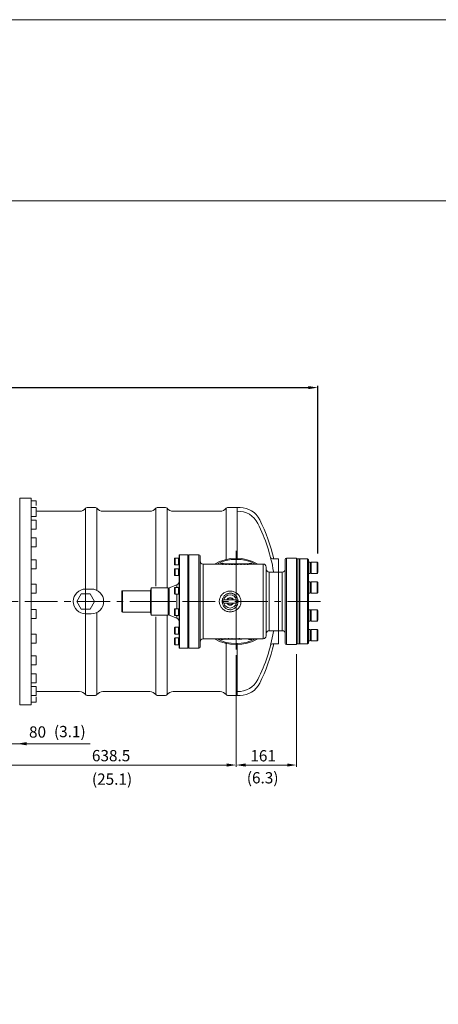
# Model space of a CAD drawing. Extents: x 54242 to 60976, y -3266 to 2016.
# Drawn here: x 56332 to 57448, y -604 to 2016 of the extents above; entities that cross this region are included whole.
import ezdxf
from ezdxf.enums import TextEntityAlignment as Align

# ---------------------------------------------------------------- set-up
doc = ezdxf.new("R2010")
doc.units = 0
doc.header["$LTSCALE"] = 70
doc.header["$MEASUREMENT"] = 0
doc.linetypes.add('CENTER', pattern=[2, 1.25, -0.25, 0.25, -0.25])
doc.layers.get('0').update_dxf_attribs({"linetype": 'CONTINUOUS', "lineweight": 9})
doc.layers.get('Defpoints').update_dxf_attribs({"linetype": 'CONTINUOUS'})
for name, color, linetype, lineweight in [('CEN', 1, 'CENTER', 5), ('DIM', 2, 'CONTINUOUS', 5), ('HAT', 3, 'CONTINUOUS', 5), ('ORIN', 4, 'CONTINUOUS', 9)]:
    doc.layers.add(name, color=color, linetype=linetype, lineweight=lineweight)
doc.styles.add('STSL', font='ROMANS', dxfattribs={"bigfont": 'stsl'})
doc.dimstyles.get("Standard").update_dxf_attribs({"dimtxt": 0.18, "dimasz": 0.18, "dimexe": 0.18, "dimexo": 0.0625, "dimgap": 0.09, "dimtad": 0, "dimtih": 1, "dimtoh": 1, "dimdec": 4, "dimzin": 0, "dimdsep": 46, "dimtxsty": 'Standard', "dimcen": 0.09, "dimadec": 0, "dimazin": 0, "dimtfac": 1, "dimtdec": 4, "dimtofl": 0, "dimtmove": 0, "dimatfit": 3, "dimfxl": 1, "dimtolj": 1, "dimtzin": 0, "dimarcsym": 0})

# ---------------------------------------------------------------- blocks, each defined once
blk = doc.blocks.new('*D23')
at = {"layer": 'Defpoints', "color": 0, "transparency": 16777216}
for p in [(57126.7, 1036.6), (57126.7, 570.2), (55055.2, 506)]:
    blk.add_point(p, dxfattribs=at)
at = {"layer": 'DIM', "color": 0, "lineweight": -2, "transparency": 16777216}
for p, q in [((55055.2, 531), (55055.2, 1041.6)), ((55080.2, 1036.6), (57101.7, 1036.6)), ((57126.7, 595.2), (57126.7, 1041.6))]:
    blk.add_line(p, q, dxfattribs=at)
at = {"layer": 'DIM', "color": 0, "transparency": 16777216}
for points in [[(55080.2, 1040.7), (55080.2, 1032.4), (55055.2, 1036.6)], [(57101.7, 1040.7), (57101.7, 1032.4), (57126.7, 1036.6)]]:
    blk.add_solid(points, dxfattribs=at)
at = {"layer": 'DIM', "color": 0, "transparency": 16777216, "insert": (56090.9, 1061.6), "char_height": 30, "attachment_point": 5, "style": 'STSL'}
blk.add_mtext('\\A1;2071.5', dxfattribs=at)

msp = doc.modelspace()

# ---------------------------------------------------------------- linework, layer by layer
at = {"color": 7}
msp.add_line((54679.094, 1533.662), (60631.094, 1533.662), dxfattribs=at)
at = {"color": 1}
msp.add_lwpolyline([(54242.455, 2015.548), (60976.36, 2015.548), (60976.36, -3265.87), (54242.455, -3265.87)], close=True, dxfattribs=at)
at = {"layer": 'CEN'}
for p, q in [((56909.161, 601.859), (56909.161, 335.966)), ((56909.161, 601.859), (56909.161, 335.966)), ((56909.161, 585.359), (56909.161, 349.233)), ((56909.161, 585.359), (56909.161, 349.233)), ((56909.161, 567.207), (56909.161, 365.09)), ((56508.161, 425.855), (56508.161, 506.527)), ((56508.161, 425.855), (56508.161, 506.527))]:
    msp.add_line(p, q, dxfattribs=at)
at = {"layer": 'CEN', "linetype": 'CENTER'}
msp.add_line((57133.503, 467.57), (55691.142, 467.57), dxfattribs=at)
at = {"layer": 'DIM'}
for p, q in [((56909.161, 324.233), (56909.161, 27.311)), ((57070.161, 327.296), (57070.161, 27.311)), ((56520.567, 89), (56195.661, 89)), ((56909.161, 71.951), (56909.161, 37.311)), ((56295.661, 32.311), (56884.161, 32.311)), ((57045.161, 32.311), (56934.161, 32.311))]:
    msp.add_line(p, q, dxfattribs=at)
for points in [[(56350.661, 93.167), (56350.661, 84.833), (56325.661, 89)], [(56884.161, 36.478), (56884.161, 28.145), (56909.161, 32.311)], [(56934.161, 36.478), (56934.161, 28.145), (56909.161, 32.311)], [(57045.161, 36.478), (57045.161, 28.145), (57070.161, 32.311)]]:
    msp.add_solid(points, dxfattribs=at)
at = {"layer": 'HAT'}
for p, q in [((56745.161, 581.622), (56745.161, 566.022)), ((56746.361, 582.822), (56755.961, 582.822)), ((56746.361, 564.822), (56746.361, 582.822)), ((56755.961, 582.822), (56755.961, 564.822)), ((56757.161, 590.57), (56758.161, 591.57)), ((56757.161, 590.57), (56757.161, 344.57)), ((56758.161, 591.57), (56780.161, 591.57)), ((56758.161, 343.57), (56758.161, 591.57)), ((56780.161, 591.57), (56781.161, 590.57)), ((56780.161, 591.57), (56780.161, 467.57)), ((56781.161, 467.57), (56781.161, 590.57)), ((56783.161, 591.57), (56810.161, 591.57)), ((56783.161, 343.57), (56783.161, 591.57)), ((56810.161, 591.57), (56810.161, 343.57)), ((56813.161, 346.57), (56813.161, 588.57)), ((57040.161, 579.57), (57040.161, 355.57)), ((57043.161, 582.57), (57070.161, 582.57)), ((57043.161, 352.57), (57043.161, 582.57)), ((57070.161, 352.57), (57070.161, 582.57)), ((57070.161, 580.57), (57071.661, 580.57)), ((57071.661, 580.57), (57076.661, 580.57)), ((57071.661, 580.57), (57071.661, 354.57)), ((57076.661, 578.57), (57078.661, 580.57)), ((57076.661, 580.57), (57076.661, 354.57)), ((57078.661, 580.57), (57099.661, 580.57)), ((57078.661, 354.57), (57078.661, 580.57)), ((57099.661, 580.57), (57101.661, 578.57)), ((57099.661, 580.57), (57099.661, 354.57)), ((57101.661, 572.186), (57101.661, 578.57)), ((56745.161, 553.152), (56745.161, 537.552)), ((56755.961, 564.822), (56746.361, 564.822)), ((56746.361, 554.352), (56755.961, 554.352)), ((56746.361, 536.352), (56746.361, 554.352)), ((56755.961, 554.352), (56755.961, 536.352)), ((56781.161, 562.57), (56783.161, 562.57)), ((56821.161, 567.07), (56873.069, 567.07)), ((56821.161, 368.07), (56821.161, 567.07)), ((56873.069, 567.063), (56873.069, 568.07)), ((56873.069, 568.07), (56873.223, 568.07)), ((56873.223, 566.191), (56873.223, 568.07)), ((56873.223, 568.07), (56874.466, 568.07)), ((56873.223, 566.191), (56874.466, 566.191)), ((56874.466, 568.07), (56877.608, 568.07)), ((56874.466, 566.191), (56874.466, 568.07)), ((56877.608, 566.724), (56877.608, 568.07)), ((56877.608, 568.07), (56880.749, 568.07)), ((56880.749, 568.07), (56881.992, 568.07)), ((56880.749, 566.191), (56880.749, 568.07)), ((56880.749, 566.191), (56881.992, 566.191)), ((56881.992, 566.191), (56881.992, 568.07)), ((56881.992, 568.07), (56882.146, 568.07)), ((56882.146, 567.063), (56882.146, 568.07)), ((56882.146, 567.07), (56883.223, 567.07)), ((56883.223, 567.063), (56883.223, 568.07)), ((56883.223, 568.07), (56883.377, 568.07)), ((56883.377, 568.07), (56884.62, 568.07)), ((56883.377, 566.191), (56883.377, 568.07)), ((56883.377, 566.191), (56884.62, 566.191)), ((56884.62, 566.191), (56884.62, 568.07)), ((56884.62, 568.07), (56887.761, 568.07)), ((56887.761, 566.724), (56887.761, 568.07)), ((56887.761, 568.07), (56890.903, 568.07)), ((56890.903, 568.07), (56892.146, 568.07)), ((56890.903, 566.191), (56890.903, 568.07)), ((56890.903, 566.191), (56892.146, 566.191)), ((56892.146, 566.191), (56892.146, 568.07)), ((56892.146, 568.07), (56892.3, 568.07)), ((56892.3, 567.063), (56892.3, 568.07)), ((56892.3, 567.07), (56893.454, 567.07)), ((56893.454, 566.978), (56893.454, 568.07)), ((56893.454, 568.07), (56894.531, 568.07)), ((56893.454, 566.978), (56894.531, 566.978)), ((56894.531, 566.978), (56894.531, 568.07)), ((56894.685, 568.07), (56895.915, 568.07)), ((56894.685, 566.81), (56894.685, 568.07)), ((56895.915, 568.07), (56900.838, 568.07)), ((56895.915, 566.191), (56895.915, 568.07)), ((56895.915, 566.191), (56900.838, 566.191)), ((56900.838, 566.191), (56900.838, 568.07)), ((56901.3, 566.938), (56901.3, 568.07)), ((56901.3, 567.07), (56902.531, 567.07)), ((56902.531, 566.81), (56902.531, 568.07)), ((56906.543, 566.15), (56906.543, 568.07)), ((56910.685, 566.81), (56910.685, 568.07)), ((56910.685, 567.07), (56911.838, 567.07)), ((56911.838, 567.063), (56911.838, 568.07)), ((56911.838, 568.07), (56911.992, 568.07)), ((56911.992, 566.191), (56911.992, 568.07)), ((56911.992, 568.07), (56913.235, 568.07)), ((56911.992, 566.191), (56913.235, 566.191)), ((56913.235, 566.191), (56913.235, 568.07)), ((56913.235, 568.07), (56916.377, 568.07)), ((56916.377, 566.724), (56916.377, 568.07)), ((56916.377, 568.07), (56919.519, 568.07)), ((56919.519, 568.07), (56920.761, 568.07)), ((56919.519, 566.191), (56919.519, 568.07)), ((56919.519, 566.191), (56920.761, 566.191)), ((56920.761, 566.191), (56920.761, 568.07)), ((56920.761, 568.07), (56920.915, 568.07)), ((56920.915, 567.063), (56920.915, 568.07)), ((56920.915, 567.07), (56921.992, 567.07)), ((56921.992, 567.063), (56921.992, 568.07)), ((56921.992, 568.07), (56922.146, 568.07)), ((56922.146, 566.191), (56922.146, 568.07)), ((56922.146, 568.07), (56923.389, 568.07)), ((56922.146, 566.191), (56923.389, 566.191)), ((56923.389, 566.191), (56923.389, 568.07)), ((56923.389, 568.07), (56926.531, 568.07)), ((56926.531, 566.724), (56926.531, 568.07)), ((56926.531, 568.07), (56929.673, 568.07)), ((56929.673, 566.191), (56929.673, 568.07)), ((56929.673, 568.07), (56930.915, 568.07)), ((56929.673, 566.191), (56930.915, 566.191)), ((56930.915, 566.191), (56930.915, 568.07)), ((56930.915, 568.07), (56931.069, 568.07)), ((56931.069, 567.063), (56931.069, 568.07)), ((56931.069, 567.07), (56932.146, 567.07)), ((56932.146, 567.063), (56932.146, 568.07)), ((56932.146, 568.07), (56932.3, 568.07)), ((56932.3, 566.191), (56932.3, 568.07)), ((56932.3, 568.07), (56933.543, 568.07)), ((56932.3, 566.191), (56933.543, 566.191)), ((56933.543, 566.191), (56933.543, 568.07)), ((56933.543, 568.07), (56936.685, 568.07)), ((56936.685, 568.07), (56939.826, 568.07)), ((56936.685, 566.724), (56936.685, 568.07)), ((56939.826, 568.07), (56941.069, 568.07)), ((56939.826, 566.191), (56939.826, 568.07)), ((56939.826, 566.191), (56941.069, 566.191)), ((56941.069, 566.191), (56941.069, 568.07)), ((56941.069, 568.07), (56941.223, 568.07)), ((56941.223, 567.063), (56941.223, 568.07)), ((56941.223, 567.07), (56981.161, 567.07)), ((56981.161, 567.07), (56981.161, 368.07)), ((56989.161, 376.07), (56989.161, 559.07)), ((57101.661, 572.186), (57106.661, 572.186)), ((57101.661, 567.779), (57101.661, 572.186)), ((57101.661, 515.311), (57101.661, 567.779)), ((57106.661, 542.186), (57106.661, 572.186)), ((57108.661, 572.186), (57124.661, 572.186)), ((57108.661, 542.186), (57108.661, 572.186)), ((57124.661, 572.186), (57124.661, 542.186)), ((57126.661, 544.186), (57126.661, 570.186)), ((56755.961, 536.352), (56746.361, 536.352)), ((56997.161, 545.57), (57032.161, 545.57)), ((56997.161, 389.57), (56997.161, 545.57)), ((57032.161, 545.57), (57032.161, 389.57)), ((57106.661, 542.186), (57101.661, 542.186)), ((57124.661, 542.186), (57108.661, 542.186)), ((56681.161, 496.07), (56682.334, 504.07)), ((56683.161, 504.07), (56728.161, 504.07)), ((56728.161, 504.07), (56728.161, 467.57)), ((56730.871, 504.07), (56750.87, 512.057)), ((56730.871, 431.07), (56730.871, 504.07)), ((56745.161, 503.84), (56745.161, 488.24)), ((56746.361, 505.04), (56755.961, 505.04)), ((56746.361, 487.04), (56746.361, 505.04)), ((56750.87, 512.057), (56750.87, 505.04)), ((56755.961, 505.04), (56755.961, 487.04)), ((57101.661, 519.69), (57106.661, 519.69)), ((57101.661, 504.67), (57101.661, 515.311)), ((57101.661, 430.47), (57101.661, 504.67)), ((57106.661, 489.69), (57106.661, 519.69)), ((57108.661, 519.69), (57124.661, 519.69)), ((57108.661, 489.69), (57108.661, 519.69)), ((57124.661, 519.69), (57124.661, 489.69)), ((57126.661, 491.69), (57126.661, 517.69)), ((56604.161, 494.07), (56604.161, 467.57)), ((56606.161, 496.07), (56681.161, 496.07)), ((56606.161, 467.57), (56606.161, 496.07)), ((56681.161, 439.07), (56681.161, 496.07)), ((56728.161, 497.32), (56730.871, 497.32)), ((56755.961, 487.04), (56746.361, 487.04)), ((56750.87, 487.04), (56750.87, 448.1)), ((56877.661, 472.07), (56908.661, 472.07)), ((57106.661, 489.69), (57101.661, 489.69)), ((57124.661, 489.69), (57108.661, 489.69)), ((56604.161, 467.57), (56604.161, 441.07)), ((56606.161, 439.07), (56606.161, 467.57)), ((56683.161, 467.57), (56728.161, 467.57)), ((56728.161, 467.57), (56728.161, 431.07)), ((56745.161, 446.9), (56745.161, 445.855)), ((56745.161, 445.855), (56745.161, 431.3)), ((56746.361, 448.1), (56755.961, 448.1)), ((56746.361, 446.894), (56746.361, 448.1)), ((56746.361, 430.1), (56746.361, 446.894)), ((56755.961, 448.1), (56755.961, 446.894)), ((56755.961, 446.894), (56755.961, 430.1)), ((56780.161, 467.57), (56780.161, 343.57)), ((56781.161, 344.57), (56781.161, 467.57)), ((56908.661, 463.07), (56877.661, 463.07)), ((57101.661, 445.45), (57106.661, 445.45)), ((57106.661, 441.072), (57106.661, 445.45)), ((57108.661, 445.45), (57124.661, 445.45)), ((57108.661, 444.594), (57108.661, 445.45)), ((57124.661, 445.45), (57124.661, 444.594)), ((56681.161, 439.07), (56606.161, 439.07)), ((56682.334, 431.07), (56681.161, 439.07)), ((56683.161, 431.07), (56728.161, 431.07)), ((56730.871, 437.82), (56728.161, 437.82)), ((56750.87, 423.083), (56730.871, 431.07)), ((56755.961, 430.1), (56746.361, 430.1)), ((56750.87, 430.1), (56750.87, 423.083)), ((57101.661, 419.829), (57101.661, 430.47)), ((57101.661, 367.361), (57101.661, 419.829)), ((57106.661, 415.45), (57106.661, 441.072)), ((57108.661, 415.45), (57108.661, 444.594)), ((57124.661, 444.594), (57124.661, 415.45)), ((57126.661, 442.708), (57126.661, 443.45)), ((57126.661, 417.45), (57126.661, 442.708)), ((56745.161, 397.588), (56745.161, 393.688)), ((56745.161, 393.688), (56745.161, 381.988)), ((56746.361, 398.788), (56755.961, 398.788)), ((56746.361, 394.288), (56746.361, 398.788)), ((56746.361, 380.788), (56746.361, 394.288)), ((56755.961, 398.788), (56755.961, 394.288)), ((56755.961, 394.288), (56755.961, 380.788)), ((57106.661, 415.45), (57101.661, 415.45)), ((57124.661, 415.45), (57108.661, 415.45)), ((56745.161, 369.118), (56745.161, 361.318)), ((56755.961, 380.788), (56746.361, 380.788)), ((56746.361, 370.318), (56755.961, 370.318)), ((56746.361, 361.318), (56746.361, 370.318)), ((56755.961, 370.318), (56755.961, 361.318)), ((56783.161, 372.57), (56781.161, 372.57)), ((56866.395, 368.07), (56821.161, 368.07)), ((56866.395, 367.07), (56866.395, 368.072)), ((56868.028, 367.07), (56868.028, 368.469)), ((56868.857, 367.07), (56868.028, 367.07)), ((56868.857, 367.07), (56868.857, 368.53)), ((56872.439, 367.07), (56868.857, 367.07)), ((56872.439, 367.07), (56872.439, 368.154)), ((56873.78, 367.07), (56873.78, 368.072)), ((56875.472, 368.07), (56873.78, 368.07)), ((56875.472, 367.07), (56875.472, 368.073)), ((56876.088, 367.07), (56876.088, 368.279)), ((56879.593, 367.07), (56879.593, 368.53)), ((56883.165, 367.07), (56883.165, 368.281)), ((56883.626, 368.071), (56883.165, 368.071)), ((56883.626, 367.07), (56883.165, 367.07)), ((56883.626, 367.07), (56883.626, 368.071)), ((56884.703, 368.07), (56883.626, 368.07)), ((56884.703, 367.07), (56884.703, 368.123)), ((56888.845, 367.07), (56888.845, 368.53)), ((56892.857, 367.07), (56892.857, 368.123)), ((56893.934, 368.07), (56892.857, 368.07)), ((56893.934, 367.07), (56893.934, 368.123)), ((56898.076, 367.07), (56898.076, 368.53)), ((56902.088, 367.07), (56902.088, 368.123)), ((56903.165, 368.07), (56902.088, 368.07)), ((56909.934, 368.501), (56903.165, 368.501)), ((56903.165, 367.07), (56903.165, 368.501)), ((56909.934, 367.07), (56903.165, 367.07)), ((56909.934, 367.07), (56909.934, 368.501)), ((56912.395, 368.07), (56909.934, 368.07)), ((56912.395, 367.07), (56912.395, 368.32)), ((56917.631, 367.07), (56917.631, 368.53)), ((56924.088, 367.07), (56924.088, 368.125)), ((56981.161, 368.07), (56924.088, 368.07)), ((57032.161, 389.57), (56997.161, 389.57)), ((57101.661, 392.954), (57106.661, 392.954)), ((57101.661, 362.954), (57101.661, 367.362)), ((57106.661, 377.975), (57106.661, 392.954)), ((57106.661, 362.954), (57106.661, 377.975)), ((57108.661, 392.954), (57124.661, 392.954)), ((57108.661, 384.424), (57108.661, 392.954)), ((57108.661, 362.954), (57108.661, 384.424)), ((57124.661, 392.954), (57124.661, 384.424)), ((57124.661, 384.424), (57124.661, 362.954)), ((57126.661, 383.562), (57126.661, 390.954)), ((57126.661, 364.954), (57126.661, 383.562)), ((56745.161, 361.318), (56745.161, 353.518)), ((56746.361, 352.318), (56746.361, 361.318)), ((56755.961, 352.318), (56746.361, 352.318)), ((56755.961, 361.318), (56755.961, 352.318)), ((56758.161, 343.57), (56757.161, 344.57)), ((56780.161, 343.57), (56758.161, 343.57)), ((56781.161, 344.57), (56780.161, 343.57)), ((56810.161, 343.57), (56783.161, 343.57)), ((57070.161, 352.57), (57043.161, 352.57)), ((57071.661, 354.57), (57070.161, 354.57)), ((57076.661, 354.57), (57071.661, 354.57)), ((57078.661, 354.57), (57076.661, 356.57)), ((57099.661, 354.57), (57078.661, 354.57)), ((57101.661, 356.57), (57099.661, 354.57)), ((57106.661, 362.954), (57101.661, 362.954)), ((57101.661, 356.57), (57101.661, 362.954)), ((57124.661, 362.954), (57108.661, 362.954))]:
    msp.add_line(p, q, dxfattribs=at)
at = {"layer": 'HAT', "flags": 128}
for points in [[(56865.235, 368.07), (56866.041, 367.561), (56866.395, 367.365)], [(56875.472, 367.713), (56874.025, 367.338), (56873.895, 367.314)]]:
    msp.add_lwpolyline(points, dxfattribs=at)
at = {"layer": 'HAT'}
for centre, radius, start, end in [((56746.361, 581.622), 1.2, 90, 180), ((56755.961, 581.622), 1.2, 0, 90), ((56810.161, 588.57), 3, 0, 90), ((56909.161, 467.57), 115, 59.907538, 120.092462), ((56909.161, 467.57), 112, 62.671984, 117.328016), ((57043.161, 579.57), 3, 90, 180), ((56746.361, 566.022), 1.2, 180, 270), ((56746.361, 553.152), 1.2, 90, 180), ((56755.961, 566.022), 1.2, 270, 0), ((56755.961, 553.152), 1.2, 0, 90), ((56821.161, 575.07), 8, 180, 270), ((56872.041, 557.186), 12, 65.090444, 124.549106), ((56872.041, 557.186), 10.8, 84.535828, 113.772102), ((56946.281, 557.186), 12, 90, 114.931053), ((56946.281, 557.186), 10.8, 90, 113.772102), ((56946.281, 557.186), 12, 55.450894, 90), ((56946.281, 557.186), 10.8, 66.227898, 90), ((56981.161, 559.07), 8, 0, 90), ((56997.161, 553.57), 8, 180, 270), ((57032.161, 553.57), 8, 270, 0), ((57108.661, 570.186), 2, 90, 180), ((57124.661, 570.186), 2, 0, 90), ((56746.361, 537.552), 1.2, 180, 270), ((56755.961, 537.552), 1.2, 270, 0), ((57108.661, 544.186), 2, 180, 270), ((57124.661, 544.186), 2, 270, 0), ((56746.361, 503.84), 1.2, 90, 180), ((56747.161, 521.344), 10, 291.771343, 0), ((56755.961, 503.84), 1.2, 0, 90), ((57108.661, 517.69), 2, 90, 180), ((57124.661, 517.69), 2, 0, 90), ((56606.161, 494.07), 2, 90, 180), ((56746.361, 488.24), 1.2, 180, 270), ((56755.961, 488.24), 1.2, 270, 0), ((56877.661, 467.57), 4.5, 90, 270), ((56893.161, 467.57), 17.5, 14.059003, 165.940997), ((56893.161, 467.57), 10, 26.738016, 153.261984), ((56893.161, 467.57), 8.8, 30.754704, 149.245296), ((56908.661, 467.57), 4.5, 270, 90), ((57108.661, 491.69), 2, 180, 270), ((57124.661, 491.69), 2, 270, 0), ((56746.361, 446.9), 1.2, 90, 180), ((56755.961, 446.9), 1.2, 0, 90), ((56893.161, 467.57), 17.5, 194.059003, 345.940997), ((56893.161, 467.57), 10, 206.738016, 333.261984), ((56893.161, 467.57), 8.8, 210.754704, 329.245296), ((57108.661, 443.45), 2, 90, 180), ((57124.661, 443.45), 2, 0, 90), ((56606.161, 441.07), 2, 180, 270), ((56746.361, 431.3), 1.2, 180, 270), ((56747.161, 413.796), 10, 0, 68.228657), ((56755.961, 431.3), 1.2, 270, 0), ((56746.361, 397.588), 1.2, 90, 180), ((56755.961, 397.588), 1.2, 0, 90), ((57108.661, 417.45), 2, 180, 270), ((57124.661, 417.45), 2, 270, 0), ((56746.361, 381.988), 1.2, 180, 270), ((56746.361, 369.118), 1.2, 90, 180), ((56755.961, 381.988), 1.2, 270, 0), ((56755.961, 369.118), 1.2, 0, 90), ((56821.161, 360.07), 8, 90, 180), ((56909.161, 467.57), 115, 239.907538, 300.092462), ((56909.161, 467.57), 112, 242.671984, 297.328016), ((56872.041, 377.954), 12, 246.071297, 270), ((56872.041, 377.954), 12, 270, 295.428532), ((56946.281, 377.954), 12, 235.450894, 304.549106), ((56946.281, 377.954), 10.8, 246.227898, 293.772102), ((56981.161, 376.07), 8, 270, 0), ((56997.161, 381.57), 8, 90, 180), ((57032.161, 381.57), 8, 0, 90), ((57108.661, 390.954), 2, 90, 180), ((57124.661, 390.954), 2, 0, 90), ((56746.361, 353.518), 1.2, 180, 270), ((56755.961, 353.518), 1.2, 270, 0), ((56810.161, 346.57), 3, 270, 0), ((57043.161, 355.57), 3, 180, 270), ((57108.661, 364.954), 2, 180, 270), ((57124.661, 364.954), 2, 270, 0)]:
    msp.add_arc(centre, radius, start, end, dxfattribs=at)
at = {"layer": 'HAT', "extrusion": (0, 0, -1)}
for centre, major_axis, ratio, start_param, end_param in [((56872.304, 467.57), (0, 99.5), 0.64021995, 0.01200499, 0.0144203), ((56882.911, 467.57), (0, 99.5), 0.64005877, 6.15018584, 6.19981425), ((56872.304, 467.57), (0, 99.5), 0.64005877, 0.08337106, 0.13299947), ((56882.91, 467.57), (0, 99.5), 0.63982718, 6.26876353, 6.27118032), ((56882.458, 467.57), (0, 99.5), 0.64021995, 0.01200499, 0.0144203), ((56893.065, 467.57), (0, 99.5), 0.64005877, 6.15018584, 6.19981425), ((56882.458, 467.57), (0, 99.5), 0.64005877, 0.08337106, 0.13299947), ((56893.064, 467.57), (0, 99.5), 0.63982718, 6.26876353, 6.27118032), ((56893.209, 467.57), (0, 99.5), 0.20512821, 0.07236936, 0.13299947), ((56911.074, 467.57), (0, 99.5), 0.64021995, 0.01200499, 0.0144203), ((56921.68, 467.57), (0, 99.5), 0.64005877, 6.15018584, 6.19981425), ((56911.073, 467.57), (0, 99.5), 0.64005877, 0.08337106, 0.13299947), ((56921.68, 467.57), (0, 99.5), 0.63982718, 6.26876353, 6.27118032), ((56921.228, 467.57), (0, 99.5), 0.64021995, 0.01200499, 0.0144203), ((56931.834, 467.57), (0, 99.5), 0.64005877, 6.15018584, 6.19981425), ((56921.227, 467.57), (0, 99.5), 0.64005877, 0.08337106, 0.13299947), ((56931.833, 467.57), (0, 99.5), 0.63982718, 6.26876353, 6.27118032), ((56931.381, 467.57), (0, 99.5), 0.64021995, 0.01200499, 0.0144203), ((56941.988, 467.57), (0, 99.5), 0.64005877, 6.15018584, 6.19981425), ((56931.381, 467.57), (0, 99.5), 0.64005877, 0.08337106, 0.13299947), ((56941.987, 467.57), (0, 99.5), 0.63982718, 6.26876353, 6.27118032), ((56856.69, 467.57), (-126.67, 0), 0.78550725, 4.61618972, 4.62276525), ((56875.108, 467.57), (0, 99.5), 0.65408253, 3.18262033, 3.23779191)]:
    msp.add_ellipse(centre, major_axis=major_axis, ratio=ratio, start_param=start_param, end_param=end_param, dxfattribs=at)
at = {"layer": 'HAT'}
for points, knots in [([(56900.838, 566.822), (56900.971, 566.84), (56901.268, 566.882), (56901.289, 566.918), (56901.3, 566.938)], [0, 0, 0, 0, 0.4443005, 1, 1, 1, 1]), ([(56901.013, 568.07), (56901.049, 568.07), (56901.301, 568.07), (56901.3, 568.07), (56901.3, 568.07)], [0, 0, 0, 0, 0.14267584, 1, 1, 1, 1]), ([(56902.531, 568.07), (56902.547, 568.07), (56902.578, 568.07), (56903.008, 568.07), (56903.753, 568.07), (56904.533, 568.07), (56905.49, 568.07), (56906.192, 568.07), (56906.543, 568.07)], [0, 0, 0, 0, 0.25052542, 0.50016383, 0.62527296, 0.75019813, 0.87511047, 1, 1, 1, 1]), ([(56902.531, 566.81), (56902.541, 566.764), (56902.562, 566.672), (56902.879, 566.502), (56903.576, 566.34), (56904.587, 566.218), (56905.612, 566.157), (56906.286, 566.152), (56906.543, 566.15)], [0, 0, 0, 0, 0.21123309, 0.4210725, 0.61213341, 0.76034332, 0.9087386, 1, 1, 1, 1]), ([(56906.543, 568.07), (56906.896, 568.07), (56907.602, 568.07), (56908.891, 568.07), (56910.04, 568.07), (56910.625, 568.07), (56910.665, 568.07), (56910.685, 568.07)], [0, 0, 0, 0, 0.12516964, 0.25033578, 0.49886541, 0.74901681, 1, 1, 1, 1]), ([(56906.543, 566.15), (56906.96, 566.155), (56907.796, 566.166), (56908.884, 566.253), (56909.828, 566.391), (56910.601, 566.603), (56910.653, 566.732), (56910.685, 566.81)], [0, 0, 0, 0, 0.14691762, 0.29451562, 0.43599018, 0.65862369, 1, 1, 1, 1]), ([(56683.161, 467.57), (56682.933, 470.6), (56682.478, 476.659), (56682.262, 485.785), (56682.474, 494.928), (56682.932, 501.023), (56683.161, 504.07)], [0, 0, 0, 0, 0.24929354, 0.49856292, 0.74926917, 1, 1, 1, 1]), ([(56683.161, 504.07), (56683.04, 504.07), (56682.708, 504.07), (56682.383, 504.07), (56682.373, 504.07), (56682.368, 504.07)], [0, 0, 0, 0, 0.25209958, 0.68806192, 1, 1, 1, 1]), ([(56912.472, 488.103), (56912.305, 488.245), (56910.881, 489.452), (56907.959, 491.44), (56903.477, 493.517), (56898.728, 494.805), (56893.959, 495.311), (56889.269, 495.056), (56884.805, 494.132), (56880.58, 492.551), (56876.639, 490.364), (56873.063, 487.562), (56869.913, 484.168), (56867.352, 480.243), (56865.47, 475.895), (56864.402, 471.273), (56864.151, 466.56), (56864.758, 461.907), (56866.104, 457.563), (56868.108, 453.623), (56870.718, 449.999), (56874.006, 446.735), (56877.954, 443.932), (56882.367, 441.81), (56887.054, 440.435), (56891.845, 439.853), (56896.523, 440.011), (56901.032, 440.88), (56905.283, 442.374), (56909.247, 444.501), (56912.886, 447.234), (56916.072, 450.561), (56918.722, 454.432), (56920.67, 458.742), (56921.851, 463.336), (56922.174, 468.051), (56921.683, 472.72), (56920.366, 477.211), (56918.338, 481.337), (56915.715, 485.043), (56913.553, 487.083), (56912.472, 488.103)], [0, 0, 0, 0, 0.00373332, 0.03171556, 0.05969835, 0.08704541, 0.11439082, 0.14010689, 0.16582396, 0.19096427, 0.21610512, 0.24198211, 0.26785476, 0.29449548, 0.32112645, 0.34759999, 0.37406897, 0.40014401, 0.42622528, 0.45046381, 0.47470885, 0.50177701, 0.52884937, 0.55660326, 0.58435561, 0.61095988, 0.63756373, 0.66282279, 0.68808323, 0.71344952, 0.73881472, 0.76511407, 0.7914061, 0.8180851, 0.84475497, 0.87099404, 0.8972337, 0.92339591, 0.94956691, 0.9747805, 1, 1, 1, 1]), ([(56907.35, 483.87), (56908.139, 483.045), (56909.717, 481.397), (56911.605, 478.432), (56913.062, 475.147), (56913.993, 471.588), (56914.336, 467.921), (56914.104, 464.228), (56913.268, 460.611), (56911.877, 457.201), (56909.974, 454.114), (56907.675, 451.452), (56905.023, 449.242), (56902.125, 447.516), (56898.988, 446.294), (56895.655, 445.579), (56892.185, 445.452), (56888.63, 445.928), (56885.174, 447.057), (56881.932, 448.787), (56879.062, 451.048), (56876.684, 453.669), (56874.811, 456.552), (56873.378, 459.68), (56872.418, 463.109), (56871.989, 466.775), (56872.165, 470.486), (56872.926, 474.129), (56874.268, 477.574), (56876.104, 480.693), (56878.381, 483.416), (56880.976, 485.672), (56883.866, 487.451), (56886.971, 488.742), (56890.276, 489.499), (56893.754, 489.712), (56897.288, 489.292), (56900.702, 488.265), (56903.819, 486.693), (56905.83, 485.232), (56906.959, 484.237), (56907.229, 483.984), (56907.35, 483.87)], [0, 0, 0, 0, 0.025488251, 0.050977293, 0.077974387, 0.104965907, 0.131744241, 0.158522166, 0.185850887, 0.213185477, 0.239793471, 0.266401173, 0.291550083, 0.316689948, 0.341224677, 0.365749567, 0.39139471, 0.417042348, 0.444154201, 0.471282006, 0.498360531, 0.525446398, 0.550129926, 0.574811087, 0.601591583, 0.628367622, 0.655569637, 0.682775036, 0.709945822, 0.737121135, 0.763085389, 0.789044912, 0.813727144, 0.838398739, 0.863233809, 0.888062703, 0.914516249, 0.940980387, 0.966351759, 0.991733935, 0.996264215, 1, 1, 1, 1]), ([(56683.161, 431.07), (56682.933, 434.1), (56682.478, 440.159), (56682.262, 449.285), (56682.474, 458.428), (56682.932, 464.523), (56683.161, 467.57)], [0, 0, 0, 0, 0.24929352, 0.49856271, 0.74926897, 1, 1, 1, 1]), ([(56682.369, 431.07), (56682.373, 431.07), (56682.382, 431.07), (56682.707, 431.07), (56683.04, 431.07), (56683.161, 431.07)], [0, 0, 0, 0, 0.30994914, 0.74790015, 1, 1, 1, 1]), ([(56868.028, 368.134), (56867.877, 368.131), (56867.381, 368.121), (56866.784, 368.097), (56866.43, 368.079), (56866.404, 368.074), (56866.395, 368.072)], [0, 0, 0, 0, 0.14538133, 0.4778592, 0.82205344, 1, 1, 1, 1]), ([(56867.853, 367.07), (56867.623, 367.07), (56867.051, 367.07), (56866.508, 367.07), (56866.433, 367.07), (56866.395, 367.07)], [0, 0, 0, 0, 0.25174532, 0.62564126, 1, 1, 1, 1]), ([(56873.78, 368.072), (56873.695, 368.079), (56873.566, 368.089), (56872.965, 368.122), (56872.615, 368.143), (56872.439, 368.154)], [0, 0, 0, 0, 0.48092383, 0.73906677, 1, 1, 1, 1]), ([(56873.78, 367.07), (56873.663, 367.07), (56873.453, 367.07), (56872.749, 367.07), (56872.439, 367.07)], [0, 0, 0, 0, 0.55827368, 1, 1, 1, 1]), ([(56876.189, 368.114), (56876.081, 368.109), (56875.759, 368.096), (56875.508, 368.081), (56875.481, 368.075), (56875.472, 368.073)], [0, 0, 0, 0, 0.25159639, 0.74764952, 1, 1, 1, 1]), ([(56876.189, 367.07), (56875.959, 367.07), (56875.547, 367.07), (56875.495, 367.07), (56875.472, 367.07)], [0, 0, 0, 0, 0.55941727, 1, 1, 1, 1]), ([(56879.593, 368.53), (56879.131, 368.525), (56878.205, 368.516), (56877.041, 368.449), (56876.311, 368.367), (56876.106, 368.309), (56876.09, 368.282), (56876.088, 368.279)], [0, 0, 0, 0, 0.26591797, 0.53370626, 0.76351031, 0.96832924, 1, 1, 1, 1]), ([(56879.593, 367.07), (56879.107, 367.07), (56878.135, 367.07), (56876.973, 367.07), (56876.235, 367.07), (56876.137, 367.07), (56876.088, 367.07)], [0, 0, 0, 0, 0.28008501, 0.55986802, 0.780101, 1, 1, 1, 1]), ([(56883.165, 368.281), (56882.985, 368.321), (56882.686, 368.388), (56881.69, 368.475), (56880.665, 368.523), (56879.933, 368.528), (56879.593, 368.53)], [0, 0, 0, 0, 0.34434938, 0.57267246, 0.80133952, 1, 1, 1, 1]), ([(56883.165, 367.07), (56883.026, 367.07), (56882.75, 367.07), (56881.833, 367.07), (56880.724, 367.07), (56879.97, 367.07), (56879.593, 367.07)], [0, 0, 0, 0, 0.28028841, 0.55967919, 0.77974664, 1, 1, 1, 1]), ([(56888.845, 368.53), (56888.426, 368.526), (56887.587, 368.518), (56886.497, 368.457), (56885.555, 368.364), (56884.786, 368.227), (56884.734, 368.162), (56884.703, 368.123)], [0, 0, 0, 0, 0.14771941, 0.29613262, 0.43795998, 0.660085, 1, 1, 1, 1]), ([(56888.845, 367.07), (56888.492, 367.07), (56887.786, 367.07), (56886.496, 367.07), (56885.348, 367.07), (56884.763, 367.07), (56884.723, 367.07), (56884.703, 367.07)], [0, 0, 0, 0, 0.12516938, 0.25033618, 0.49886569, 0.74901523, 1, 1, 1, 1]), ([(56892.857, 368.123), (56892.847, 368.146), (56892.826, 368.19), (56892.507, 368.292), (56891.807, 368.399), (56890.797, 368.482), (56889.773, 368.525), (56889.101, 368.529), (56888.845, 368.53)], [0, 0, 0, 0, 0.21173061, 0.42203317, 0.61203107, 0.76034277, 0.90881795, 1, 1, 1, 1]), ([(56892.857, 367.07), (56892.841, 367.07), (56892.809, 367.07), (56892.379, 367.07), (56891.635, 367.07), (56890.855, 367.07), (56889.897, 367.07), (56889.196, 367.07), (56888.845, 367.07)], [0, 0, 0, 0, 0.25052699, 0.5001652, 0.62527285, 0.7501978, 0.87511088, 1, 1, 1, 1]), ([(56898.076, 368.53), (56897.657, 368.526), (56896.818, 368.518), (56895.727, 368.457), (56894.785, 368.364), (56894.016, 368.227), (56893.965, 368.162), (56893.934, 368.123)], [0, 0, 0, 0, 0.14771952, 0.29613263, 0.43795992, 0.66008498, 1, 1, 1, 1]), ([(56898.076, 367.07), (56897.723, 367.07), (56897.016, 367.07), (56895.727, 367.07), (56894.579, 367.07), (56893.994, 367.07), (56893.954, 367.07), (56893.934, 367.07)], [0, 0, 0, 0, 0.12516938, 0.2503362, 0.49886564, 0.7490152, 1, 1, 1, 1]), ([(56902.088, 368.123), (56902.077, 368.146), (56902.057, 368.19), (56901.738, 368.292), (56901.038, 368.399), (56900.028, 368.482), (56899.004, 368.525), (56898.332, 368.529), (56898.076, 368.53)], [0, 0, 0, 0, 0.21173061, 0.42203317, 0.61203098, 0.76034269, 0.90881806, 1, 1, 1, 1]), ([(56902.088, 367.07), (56902.072, 367.07), (56902.04, 367.07), (56901.61, 367.07), (56900.865, 367.07), (56900.086, 367.07), (56899.128, 367.07), (56898.426, 367.07), (56898.076, 367.07)], [0, 0, 0, 0, 0.250527, 0.50016519, 0.62527276, 0.75019779, 0.87511077, 1, 1, 1, 1]), ([(56917.631, 368.53), (56916.83, 368.523), (56915.221, 368.51), (56913.417, 368.412), (56912.65, 368.343), (56912.395, 368.32)], [0, 0, 0, 0, 0.39842391, 0.79983881, 1, 1, 1, 1]), ([(56917.631, 367.07), (56917.067, 367.07), (56915.939, 367.07), (56914.46, 367.07), (56913.244, 367.07), (56912.678, 367.07), (56912.395, 367.07)], [0, 0, 0, 0, 0.28004636, 0.55986823, 0.77994568, 1, 1, 1, 1]), ([(56924.088, 368.125), (56924.023, 368.155), (56923.892, 368.215), (56922.708, 368.344), (56921.069, 368.458), (56919.291, 368.522), (56918.104, 368.528), (56917.631, 368.53)], [0, 0, 0, 0, 0.22144856, 0.44475885, 0.6439525, 0.85823264, 1, 1, 1, 1]), ([(56924.088, 367.07), (56924.043, 367.07), (56923.952, 367.07), (56923.095, 367.07), (56921.725, 367.07), (56919.843, 367.07), (56918.369, 367.07), (56917.631, 367.07)], [0, 0, 0, 0, 0.18679475, 0.37343003, 0.56024141, 0.77995529, 1, 1, 1, 1])]:
    msp.add_open_spline(points, degree=3, knots=knots, dxfattribs=at)
at = {"layer": 'ORIN'}
for p, q in [((56333.161, 742.57), (56363.161, 742.57)), ((56333.161, 742.57), (56363.161, 742.57)), ((56333.161, 702.57), (56333.161, 742.57)), ((56333.161, 734.57), (56333.161, 742.57)), ((56333.161, 467.57), (56333.161, 737.57)), ((56333.161, 716.57), (56333.161, 734.57)), ((56363.161, 734.57), (56363.161, 742.57)), ((56363.161, 742.57), (56363.161, 192.57)), ((56363.161, 734.57), (56363.161, 742.57)), ((56363.161, 742.57), (56363.161, 192.57)), ((56363.161, 735.363), (56376.142, 735.363)), ((56363.161, 735.363), (56376.142, 735.363)), ((56363.161, 716.57), (56363.161, 734.57)), ((56363.161, 716.57), (56363.161, 734.57)), ((56376.142, 735.363), (56376.142, 722.63)), ((56376.142, 735.363), (56376.142, 722.63)), ((56333.161, 702.57), (56333.161, 716.57)), ((56363.161, 717.931), (56376.142, 717.931)), ((56363.161, 717.931), (56376.142, 717.931)), ((56376.142, 717.931), (56376.142, 693.931)), ((56376.142, 717.931), (56376.142, 693.931)), ((56376.142, 708.325), (56379.161, 707.57)), ((56376.142, 708.325), (56379.161, 707.57)), ((56379.161, 707.57), (56492.161, 707.57)), ((56379.161, 707.57), (56492.161, 707.57)), ((56508.161, 500.57), (56508.161, 715.57)), ((56508.161, 500.57), (56508.161, 715.57)), ((56512.161, 717.57), (56534.161, 717.57)), ((56512.161, 717.57), (56534.161, 717.57)), ((56538.161, 496.964), (56538.161, 715.57)), ((56538.161, 496.964), (56538.161, 715.57)), ((56554.161, 707.57), (56679.161, 707.57)), ((56554.161, 707.57), (56679.161, 707.57)), ((56695.161, 507.796), (56695.161, 715.57)), ((56695.161, 507.796), (56695.161, 715.57)), ((56699.161, 717.57), (56721.161, 717.57)), ((56699.161, 717.57), (56721.161, 717.57)), ((56725.161, 503.796), (56725.161, 715.57)), ((56725.161, 503.796), (56725.161, 715.57)), ((56741.161, 707.57), (56866.161, 707.57)), ((56741.161, 707.57), (56866.161, 707.57)), ((56882.161, 577.297), (56882.161, 715.57)), ((56882.161, 577.297), (56882.161, 715.57)), ((56886.161, 717.57), (56919.689, 717.57)), ((56886.161, 717.57), (56919.689, 717.57)), ((56912.161, 580.53), (56912.161, 717.57)), ((56912.161, 580.53), (56912.161, 717.57)), ((56363.161, 693.931), (56376.142, 693.931)), ((56363.161, 693.931), (56376.142, 693.931)), ((56363.161, 684.255), (56376.142, 684.255)), ((56363.161, 684.255), (56376.142, 684.255)), ((56376.142, 684.255), (56376.142, 660.255)), ((56376.142, 684.255), (56376.142, 660.255)), ((56363.161, 660.255), (56376.142, 660.255)), ((56363.161, 660.255), (56376.142, 660.255)), ((56363.161, 636.63), (56376.142, 636.63)), ((56363.161, 636.63), (56376.142, 636.63)), ((56376.142, 636.63), (56376.142, 612.63)), ((56376.142, 636.63), (56376.142, 612.63)), ((56363.161, 612.63), (56376.142, 612.63)), ((56363.161, 612.63), (56376.142, 612.63)), ((56363.161, 578.302), (56376.142, 578.302)), ((56363.161, 578.302), (56376.142, 578.302)), ((56376.142, 578.302), (56376.142, 554.302)), ((56376.142, 578.302), (56376.142, 554.302)), ((57005.673, 580.57), (57022.161, 580.57)), ((57005.673, 580.57), (57022.161, 580.57)), ((57005.673, 580.57), (57022.161, 580.57)), ((57005.673, 580.57), (57022.161, 580.57)), ((57022.161, 580.57), (57022.161, 354.57)), ((57022.161, 580.57), (57022.161, 354.57)), ((57022.161, 580.57), (57022.161, 354.57)), ((57022.161, 580.57), (57022.161, 354.57)), ((56363.161, 554.302), (56376.142, 554.302)), ((56363.161, 554.302), (56376.142, 554.302)), ((56376.142, 513.246), (56363.161, 513.246)), ((56376.142, 513.246), (56363.161, 513.246)), ((56376.142, 513.246), (56376.142, 489.246)), ((56376.142, 513.246), (56376.142, 489.246)), ((56508.161, 500.57), (56523.161, 500.57)), ((56508.161, 500.57), (56523.161, 500.57)), ((56363.161, 489.246), (56376.142, 489.246)), ((56363.161, 489.246), (56376.142, 489.246)), ((56496.325, 488.07), (56484.49, 467.57)), ((56496.325, 488.07), (56484.49, 467.57)), ((56519.997, 488.07), (56496.325, 488.07)), ((56519.997, 488.07), (56496.325, 488.07)), ((56531.832, 467.57), (56519.997, 488.07)), ((56531.832, 467.57), (56519.997, 488.07)), ((56333.161, 467.57), (56333.161, 197.57)), ((56363.161, 445.894), (56376.142, 445.894)), ((56363.161, 445.894), (56376.142, 445.894)), ((56376.142, 445.894), (56376.142, 421.894)), ((56376.142, 445.894), (56376.142, 421.894)), ((56484.49, 467.57), (56496.325, 447.07)), ((56484.49, 467.57), (56496.325, 447.07)), ((56496.325, 447.07), (56519.997, 447.07)), ((56496.325, 447.07), (56519.997, 447.07)), ((56519.997, 447.07), (56531.832, 467.57)), ((56519.997, 447.07), (56531.832, 467.57)), ((56376.142, 421.894), (56363.161, 421.894)), ((56376.142, 421.894), (56363.161, 421.894)), ((56508.161, 434.57), (56523.161, 434.57)), ((56508.161, 219.57), (56508.161, 434.57)), ((56508.161, 434.57), (56523.161, 434.57)), ((56508.161, 219.57), (56508.161, 434.57)), ((56538.161, 219.57), (56538.161, 438.176)), ((56538.161, 219.57), (56538.161, 438.176)), ((56695.161, 219.57), (56695.161, 426.796)), ((56695.161, 219.57), (56695.161, 426.796)), ((56725.161, 219.57), (56725.161, 430.796)), ((56725.161, 219.57), (56725.161, 430.796)), ((56363.161, 380.838), (56376.142, 380.838)), ((56363.161, 380.838), (56376.142, 380.838)), ((56376.142, 380.838), (56376.142, 356.838)), ((56376.142, 380.838), (56376.142, 356.838)), ((56363.161, 356.838), (56376.142, 356.838)), ((56363.161, 356.838), (56376.142, 356.838)), ((56882.161, 219.57), (56882.161, 357.843)), ((56882.161, 219.57), (56882.161, 357.843)), ((56912.161, 217.57), (56912.161, 354.61)), ((56912.161, 217.57), (56912.161, 354.61)), ((57005.673, 354.57), (57022.161, 354.57)), ((57005.673, 354.57), (57022.161, 354.57)), ((57005.673, 354.57), (57022.161, 354.57)), ((57005.673, 354.57), (57022.161, 354.57)), ((56363.161, 322.51), (56376.142, 322.51)), ((56363.161, 322.51), (56376.142, 322.51)), ((56376.142, 322.51), (56376.142, 298.51)), ((56376.142, 322.51), (56376.142, 298.51)), ((56363.161, 298.51), (56376.142, 298.51)), ((56363.161, 298.51), (56376.142, 298.51)), ((56363.161, 274.885), (56376.142, 274.885)), ((56363.161, 274.885), (56376.142, 274.885)), ((56376.142, 274.885), (56376.142, 250.885)), ((56376.142, 274.885), (56376.142, 250.885)), ((56363.161, 250.885), (56376.142, 250.885)), ((56363.161, 250.885), (56376.142, 250.885)), ((56363.161, 241.209), (56376.142, 241.209)), ((56363.161, 241.209), (56376.142, 241.209)), ((56376.142, 241.209), (56376.142, 217.209)), ((56376.142, 241.209), (56376.142, 217.209)), ((56333.161, 232.57), (56333.161, 192.57)), ((56333.161, 232.57), (56333.161, 218.57)), ((56333.161, 218.57), (56333.161, 200.57)), ((56363.161, 226.57), (56363.161, 218.57)), ((56363.161, 226.57), (56363.161, 218.57)), ((56363.161, 217.209), (56376.142, 217.209)), ((56363.161, 217.209), (56376.142, 217.209)), ((56376.142, 226.815), (56379.161, 227.57)), ((56376.142, 226.815), (56379.161, 227.57)), ((56376.142, 213.654), (56376.142, 199.777)), ((56376.142, 213.654), (56376.142, 199.777)), ((56379.161, 227.57), (56492.161, 227.57)), ((56379.161, 227.57), (56492.161, 227.57)), ((56512.161, 217.57), (56534.161, 217.57)), ((56512.161, 217.57), (56534.161, 217.57)), ((56554.161, 227.57), (56679.161, 227.57)), ((56554.161, 227.57), (56679.161, 227.57)), ((56699.161, 217.57), (56721.161, 217.57)), ((56699.161, 217.57), (56721.161, 217.57)), ((56741.161, 227.57), (56866.161, 227.57)), ((56741.161, 227.57), (56866.161, 227.57)), ((56886.161, 217.57), (56919.688, 217.57)), ((56886.161, 217.57), (56919.688, 217.57)), ((56333.161, 200.57), (56333.161, 192.57)), ((56333.161, 192.57), (56363.161, 192.57)), ((56333.161, 192.57), (56363.161, 192.57)), ((56363.161, 200.57), (56363.161, 192.57)), ((56363.161, 200.57), (56363.161, 192.57)), ((56363.161, 199.777), (56376.142, 199.777)), ((56363.161, 199.777), (56376.142, 199.777))]:
    msp.add_line(p, q, dxfattribs=at)
for centre, radius, start, end in [((56492.161, 727.57), 20, 270, 323.130102), ((56492.161, 727.57), 20, 270, 323.130102), ((56512.161, 712.57), 5, 90, 143.130102), ((56512.161, 712.57), 5, 90, 143.130102), ((56534.161, 712.57), 5, 36.869898, 90), ((56534.161, 712.57), 5, 36.869898, 90), ((56554.161, 727.57), 20, 216.869898, 270), ((56554.161, 727.57), 20, 216.869898, 270), ((56679.161, 727.57), 20, 270, 323.130102), ((56679.161, 727.57), 20, 270, 323.130102), ((56699.161, 712.57), 5, 90, 143.130102), ((56699.161, 712.57), 5, 90, 143.130102), ((56721.161, 712.57), 5, 36.869898, 90), ((56721.161, 712.57), 5, 36.869898, 90), ((56741.161, 727.57), 20, 216.869898, 270), ((56741.161, 727.57), 20, 216.869898, 270), ((56866.161, 727.57), 20, 270, 323.130102), ((56866.161, 727.57), 20, 270, 323.130102), ((56886.161, 712.57), 5, 90, 143.130102), ((56886.161, 712.57), 5, 90, 143.130102), ((56914.688, 649.17), 58.4, 26.3878, 92.479505), ((56914.688, 649.17), 58.4, 26.3878, 92.479505), ((56919.688, 659.17), 58.4, 26.3878, 90.000717), ((56919.688, 659.17), 58.4, 26.3878, 90.000717), ((56553.661, 477.57), 467, 12.741735, 26.3878), ((56553.661, 477.57), 467, 12.741735, 26.3878), ((56548.661, 467.57), 467, 9.829645, 26.3878), ((56548.661, 467.57), 467, 9.829645, 26.3878), ((57005.673, 585.57), 5, 194.477512, 270), ((57005.673, 585.57), 5, 194.477512, 270), ((57005.673, 585.57), 5, 194.477512, 270), ((57005.673, 585.57), 5, 194.477512, 270), ((56508.161, 467.57), 33, 90, 270), ((56508.161, 467.57), 33, 90, 270), ((56523.161, 467.57), 33, 270, 90), ((56523.161, 467.57), 33, 270, 90), ((56548.661, 467.57), 467, 333.6122, 350.102095), ((56548.661, 467.57), 467, 333.6122, 350.102095), ((56553.661, 457.57), 467, 333.6122, 347.258265), ((56553.661, 457.57), 467, 333.6122, 347.258265), ((57005.673, 349.57), 5, 90, 165.522488), ((57005.673, 349.57), 5, 90, 165.522488), ((57005.673, 349.57), 5, 90, 165.522488), ((57005.673, 349.57), 5, 90, 165.522488), ((56914.688, 285.97), 58.4, 267.520495, 333.6122), ((56914.688, 285.97), 58.4, 267.520495, 333.6122), ((56919.688, 275.97), 58.4, 269.999283, 333.6122), ((56919.688, 275.97), 58.4, 269.999283, 333.6122), ((56492.161, 207.57), 20, 36.869898, 90), ((56492.161, 207.57), 20, 36.869898, 90), ((56512.161, 222.57), 5, 216.869898, 270), ((56512.161, 222.57), 5, 216.869898, 270), ((56534.161, 222.57), 5, 270, 323.130102), ((56534.161, 222.57), 5, 270, 323.130102), ((56554.161, 207.57), 20, 90, 143.130102), ((56554.161, 207.57), 20, 90, 143.130102), ((56679.161, 207.57), 20, 36.869898, 90), ((56679.161, 207.57), 20, 36.869898, 90), ((56699.161, 222.57), 5, 216.869898, 270), ((56699.161, 222.57), 5, 216.869898, 270), ((56721.161, 222.57), 5, 270, 323.130102), ((56721.161, 222.57), 5, 270, 323.130102), ((56741.161, 207.57), 20, 90, 143.130102), ((56741.161, 207.57), 20, 90, 143.130102), ((56866.161, 207.57), 20, 36.869898, 90), ((56866.161, 207.57), 20, 36.869898, 90), ((56886.161, 222.57), 5, 216.869898, 270), ((56886.161, 222.57), 5, 216.869898, 270)]:
    msp.add_arc(centre, radius, start, end, dxfattribs=at)

# ---------------------------------------------------------------- texts
at = {"layer": 'DIM', "style": 'STSL'}
for s, p in [('80', (56380.033, 120.185)), ('(3.1)', (56466.034, 121.37))]:
    msp.add_text(s, height=30, dxfattribs=at).set_placement(p, align=Align.MIDDLE_CENTER)
for s, p in [('638.5', (56524.911, 42.311)), ('161', (56946.949, 41.948)), ('(25.1)', (56524.911, -20.241)), ('(6.3)', (56937.561, -16.63))]:
    msp.add_text(s, height=30, dxfattribs=at).set_placement(p)

# ---------------------------------------------------------------- dimensions: what is measured, and where the dimension line sits
at = {"layer": 'DIM'}
dim = msp.add_linear_dim(base=(57126.66, 1036.571), p1=(55055.161, 505.977), p2=(57126.66, 570.248), dimstyle='Standard', override={"dimscale": 5, "dimtxt": 6, "dimasz": 5, "dimexe": 1, "dimexo": 5, "dimgap": 2, "dimtad": 1, "dimtih": 0, "dimtoh": 0, "dimdec": 2, "dimzin": 8, "dimtxsty": 'STSL', "dimcen": 0, "dimadec": 2, "dimazin": 2, "dimtdec": 2}, dxfattribs=at)
dim.commit()
dim.dimension.update_dxf_attribs({"geometry": '*D23', "text_midpoint": (56090.911, 1061.571)})

doc.saveas('drawing.dxf')
